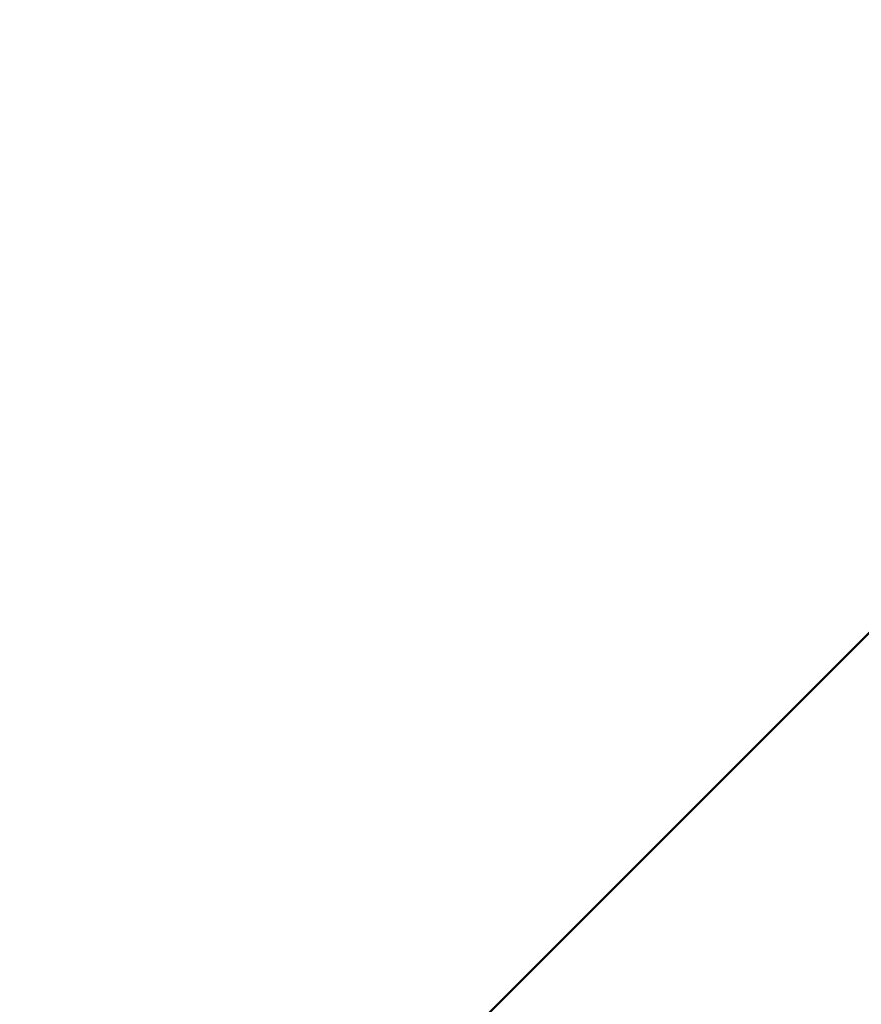
# Model space of a CAD drawing. Units: millimetres. Extents: x -510 to 40063, y 3 to 8085.
# Drawn here: x 5197 to 5321, y 1266 to 1410 of the extents above; entities that cross this region are included whole.
import ezdxf

# ---------------------------------------------------------------- set-up
doc = ezdxf.new("R2010")
doc.units = ezdxf.units.MM
doc.layers.add('Visible (ISO)', color=7, linetype='Continuous', lineweight=50)
doc.styles.get("Standard").update_dxf_attribs({"font": 'Square-721-BT.ttf'})
doc.dimstyles.new('OLCU', dxfattribs={"dimtxt": 300, "dimasz": 150, "dimexe": 0.18, "dimexo": 0.0625, "dimgap": 50, "dimtad": 1, "dimdec": 0, "dimlfac": 0.1, "dimrnd": 5, "dimzin": 0, "dimdsep": 46, "dimtxsty": 'Standard', "dimcen": 0.09, "dimse1": 1, "dimse2": 1, "dimadec": 0, "dimazin": 0, "dimtfac": 1, "dimtdec": 0, "dimtofl": 0, "dimtmove": 0, "dimatfit": 3, "dimfxl": 1, "dimtolj": 1, "dimtzin": 0, "dimarcsym": 0})

# ---------------------------------------------------------------- blocks, each defined once
blk = doc.blocks.new('*D1')
at = {"color": 0, "lineweight": -2, "transparency": 16777216}
blk.add_line((155.61, 6676.91), (13387.6, 6676.91), dxfattribs=at)
at = {"color": 0, "transparency": 16777216}
for points in [[(155.61, 6701.91), (155.61, 6651.91), (5.61, 6676.91)], [(13387.6, 6701.91), (13387.6, 6651.91), (13537.6, 6676.91)]]:
    blk.add_solid(points, dxfattribs=at)
at = {"layer": 'Defpoints', "color": 0, "transparency": 16777216}
for p in [(13537.6, 6676.91), (5.61, 6147.07), (13537.6, 1186.21)]:
    blk.add_point(p, dxfattribs=at)
at = {"color": 0, "transparency": 16777216, "insert": (6771.6, 6880.54), "char_height": 300, "attachment_point": 5}
blk.add_mtext('\\A1;1355', dxfattribs=at)
blk = doc.blocks.new('*D2')
at = {"color": 0, "lineweight": -2, "transparency": 16777216}
blk.add_line((-108.86, 6380.55), (-108.86, 153.04), dxfattribs=at)
at = {"color": 0, "transparency": 16777216}
for points in [[(-133.86, 6380.55), (-83.86, 6380.55), (-108.86, 6530.55)], [(-133.86, 153.04), (-83.86, 153.04), (-108.86, 3.04)]]:
    blk.add_solid(points, dxfattribs=at)
at = {"layer": 'Defpoints', "color": 0, "transparency": 16777216}
for p in [(807.4, 6530.55), (-108.86, 3.04), (6738.78, 3.04)]:
    blk.add_point(p, dxfattribs=at)
at = {"color": 0, "transparency": 16777216, "insert": (-312.69, 3266.79), "char_height": 300, "attachment_point": 5, "rotation": 90}
blk.add_mtext('\\A1;655', dxfattribs=at)

msp = doc.modelspace()

# ---------------------------------------------------------------- linework, layer by layer
at = {"layer": 'Visible (ISO)'}
msp.add_line((5345.77, 1344), (4209.61, 207.84), dxfattribs=at)

# ---------------------------------------------------------------- dimensions: what is measured, and where the dimension line sits
dim = msp.add_linear_dim(base=(13537.6, 6676.91), p1=(5.61, 6147.07), p2=(13537.6, 1186.21), dimstyle='OLCU')
dim.commit()
dim.dimension.update_dxf_attribs({"geometry": '*D1', "text_midpoint": (6771.6, 6880.54)})
dim = msp.add_linear_dim(base=(-108.86, 3.04), p1=(807.4, 6530.55), p2=(6738.78, 3.04), angle=90, dimstyle='OLCU')
dim.commit()
dim.dimension.update_dxf_attribs({"geometry": '*D2', "text_midpoint": (-312.69, 3266.79)})

doc.saveas('drawing.dxf')
